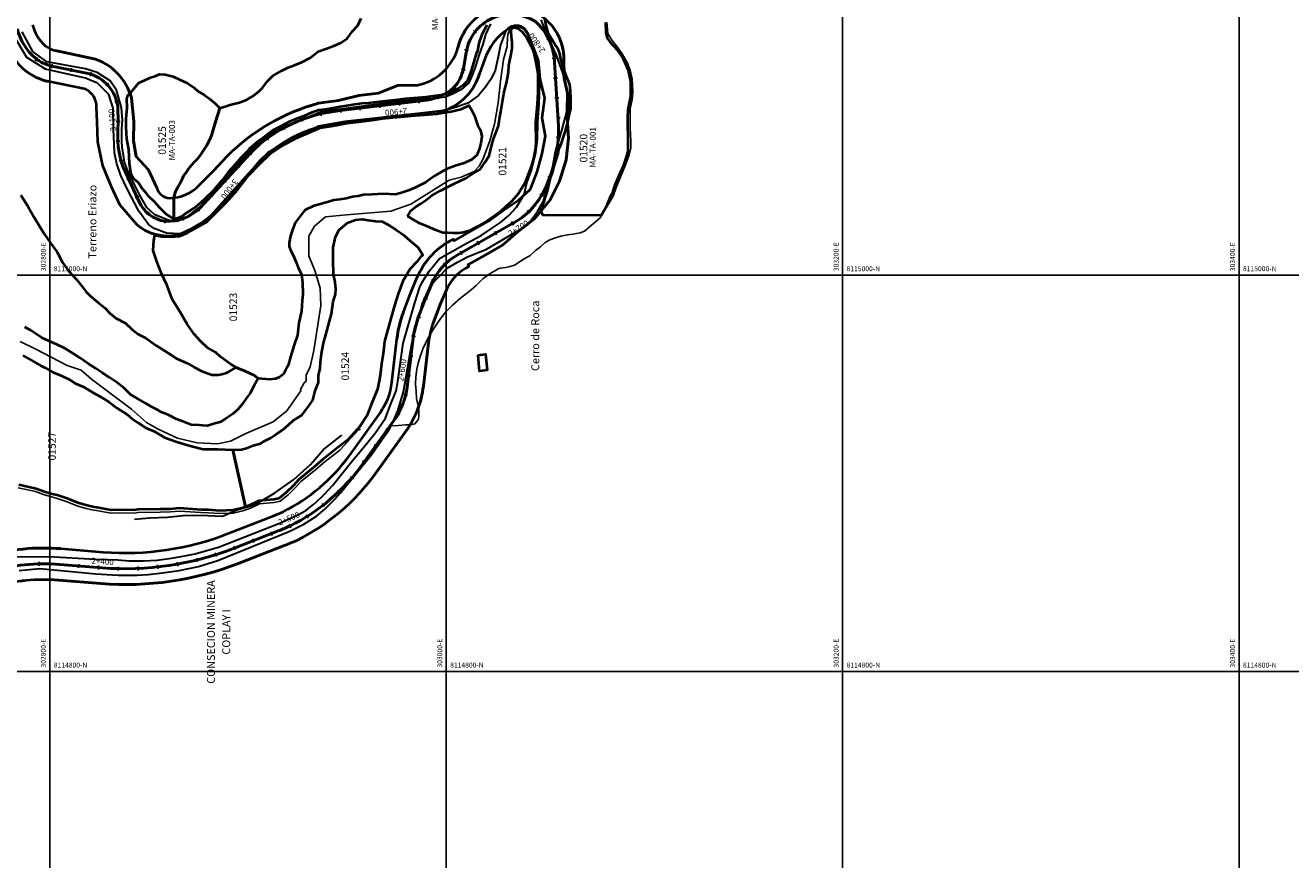
# Model space of a CAD drawing. Units: millimetres. Extents: x 229045 to 314040, y 8105558 to 8185122.
# Drawn here: x 302788 to 303426, y 8114705 to 8115126 of the extents above; entities that cross this region are included whole.
import ezdxf
from ezdxf.enums import TextEntityAlignment as Align

# ---------------------------------------------------------------- set-up
doc = ezdxf.new("R2010")
doc.units = ezdxf.units.MM
for name, color, linetype in [('ACEQUIA', 150, 'Continuous'), ('cgrid', 161, 'Continuous'), ('CODIGO', 181, 'Continuous'), ('coordenada', 161, 'Continuous'), ('ESTACA', 5, 'Continuous'), ('PROGRESIVA', 5, 'Continuous'), ('QUEBRADAS', 150, 'Continuous'), ('RIO', 150, 'Continuous'), ('TOPONIMIA$GENERA', 7, 'Continuous'), ('U.C.', 1, 'Continuous')]:
    doc.layers.add(name, color=color, linetype=linetype)
for name, color, linetype, lineweight in [('canal', 4, 'Continuous', 30), ('CARRETERA EXISTENTE', 251, 'Continuous', 30), ('CASAS', 7, 'Continuous', 40), ('DERECHO DE VIA', 30, 'Continuous', 40), ('EJE DE LA CARRETERA', 18, 'Continuous', 50), ('LINDERO DEL PREDIO', 3, 'Continuous', 40), ('NOMBRE DE LA CONSECIONES MINERAS', 7, 'Continuous', 0)]:
    doc.layers.add(name, color=color, linetype=linetype, lineweight=lineweight)
doc.styles.add('ARIAL', font='ARIAL.TTF')
doc.styles.add('GAP_E-Arial', font='ARIAL.TTF')
doc.styles.get("Standard").update_dxf_attribs({"font": 'ARIAL.TTF'})

# ---------------------------------------------------------------- blocks, each defined once
blk = doc.blocks.new('AeccTickLine')
blk.add_line((0, -0.5), (0, 0.5))

msp = doc.modelspace()

# ---------------------------------------------------------------- linework, layer by layer
at = {"layer": 'ACEQUIA', "linetype": 'Continuous'}
for points in [[(303081.032, 8115127.556), (303081.602, 8115121.836), (303083.632, 8115118.576), (303086.442, 8115115.056), (303088.732, 8115111.716), (303091.242, 8115107.316), (303092.822, 8115103.356), (303093.792, 8115099.126), (303094.142, 8115092.436), (303093.742, 8115088.566), (303092.862, 8115083.986), (303092.862, 8115080.726), (303092.862, 8115074.306), (303093.082, 8115067.616), (303093.082, 8115064.186), (303092.292, 8115060.666), (303090.532, 8115055.736), (303085.732, 8115044.296), (303084.232, 8115039.896), (303077.762, 8115028.916)], [(302784.102, 8114892.696), (302792.752, 8114890.786), (302796.892, 8114889.306), (302800.852, 8114888.086), (302803.232, 8114887.496), (302808.802, 8114885.686), (302814.112, 8114883.476), (302818.422, 8114882.256), (302822.112, 8114881.426), (302823.542, 8114881.226), (302830.862, 8114879.846), (302835.062, 8114880.056), (302842.442, 8114879.856), (302844.572, 8114880.256), (302855.702, 8114880.406), (302860.852, 8114880.506), (302865.362, 8114880.906), (302876.252, 8114880.156), (302880.032, 8114880.056), (302885.662, 8114879.656), (302892.682, 8114879.916), (302897.382, 8114881.066), (302901.212, 8114882.406), (302905.842, 8114884.616), (302913.232, 8114885.346), (302916.252, 8114885.936), (302920.292, 8114889.196), (302923.962, 8114892.866), (302926.702, 8114895.796), (302933.212, 8114901.076), (302938.882, 8114905.946), (302946.292, 8114911.766), (302955.782, 8114921.936), (302956.692, 8114922.306)]]:
    msp.add_lwpolyline(points, dxfattribs=at)
at = {"layer": 'canal'}
msp.add_polyline3d([(302842.784, 8114876.908, 2523.823), (302850.555, 8114877.55, 2523.823), (302859.4, 8114877.811, 2523.823), (302867.183, 8114878.744, 2523.823), (302875.977, 8114878.963, 2523.823), (302887.186, 8114878.364, 2523.823), (302894.572, 8114881.551, 2523.823), (302903.611, 8114884.265, 2523.823), (302913.327, 8114889.978, 2523.823), (302923.119, 8114896.899, 2523.823), (302931.532, 8114904.5, 2523.823), (302938.161, 8114912.068, 2523.823), (302947.364, 8114919.236, 2523.823)], dxfattribs=at)
at = {"layer": 'CARRETERA EXISTENTE'}
for points in [[(302781.759, 8114857.898, 2494.8), (302799.285, 8114858.058, 2494), (302823.021, 8114856.7, 2492), (302834.362, 8114856.294, 2491.569), (302840.065, 8114855.901, 2491.569), (302847.256, 8114855.901, 2491.569), (302854.21, 8114856.138, 2491.569), (302861.322, 8114857.244, 2491.569), (302866.222, 8114858.113, 2491.569), (302873.265, 8114859.456, 2489.6), (302879.781, 8114861.199, 2489.6), (302885.148, 8114862.788, 2489.6), (302916.455, 8114875.006, 2489.6), (302919.671, 8114876.569, 2488.203), (302925.101, 8114879.061, 2486.4), (302929.132, 8114881.17, 2486.4), (302933.852, 8114884.864, 2486.4), (302938.357, 8114889.247, 2485.6), (302942.862, 8114894.018, 2485.6), (302952.96, 8114906.668, 2485.6), (302957.359, 8114912.079, 2484.6), (302964.189, 8114920.271, 2483.284), (302969.421, 8114927.821, 2483.284), (302971.513, 8114933.638, 2483.239), (302974.749, 8114941.651, 2483.239), (302975.624, 8114946.374, 2483.239), (302978.268, 8114965.758, 2483.239), (302984.179, 8114986.003, 2482.924), (302986.779, 8114993.866, 0), (302987.94, 8114996.498, 0), (302991.396, 8115002.072, 0), (302996.595, 8115008.455, 2481.592), (303009.82, 8115015.823, 2480.987), (303017.665, 8115020.039, 2480.61), (303023.437, 8115023.885, 2480.61), (303027.359, 8115026.474, 2480.61), (303031.651, 8115030.172, 2480.61), (303035.425, 8115034.314, 2480.61), (303037.349, 8115037.347, 2480.61), (303039.273, 8115040.701, 2480.61), (303040.736, 8115046.496, 2480.717), (303043.047, 8115052.943, 2480.8), (303045.295, 8115061.635, 0), (303046.125, 8115068.448, 2480.8), (303046.185, 8115077.334, 0), (303046.952, 8115086.339, 0), (303047.307, 8115096.214, 0), (303047.304, 8115101.791, 0), (303045.115, 8115112.257, 0), (303041.623, 8115120.43, 0), (303039.194, 8115124.165, 0), (303036.039, 8115125.676, 2481), (303032.912, 8115125.545, 0), (303031.178, 8115124.521, 2481), (303029.73, 8115122.368, 2481), (303027.443, 8115116.242, 2481.827), (303026.161, 8115110.063, 2482.4), (303024.653, 8115103.205, 2483.6), (303022.618, 8115098.985, 2483.6), (303019.602, 8115094.615, 2483.6), (303016.363, 8115090.613, 2483.6), (303010.956, 8115086.705, 2483.6), (303003.54, 8115084.218, 2483.891), (302999.231, 8115083.083, 2484.4), (302985.596, 8115081.494, 2485.4), (302948.809, 8115077.536, 2487.13), (302935.59, 8115075.161, 2487.13), (302920.194, 8115067.859, 2489.2), (302909.838, 8115061.668, 2490.197), (302900.14, 8115051.316, 2490.8), (302881.067, 8115030.035, 2493.6), (302876.429, 8115026.413, 2495.8), (302871.545, 8115023.497, 2495.8), (302865.774, 8115020.771, 2495.8), (302858.803, 8115021.24, 2495.8), (302852.723, 8115023.457, 2497), (302849.719, 8115025.601, 2497.8), (302844.927, 8115032.321, 2499.4), (302839.062, 8115043.545, 2499.8), (302835.915, 8115050.265, 2499.8), (302833.769, 8115056.127, 2499.8), (302832.618, 8115061.726, 2499.8), (302832.403, 8115066.301, 2500.53), (302832.218, 8115073.538, 2500.673), (302831.963, 8115084.2, 2500.887), (302829.731, 8115091.197, 2500.887), (302824.151, 8115096.824, 2500.887), (302817.943, 8115099.389, 2501.155), (302797.856, 8115103.901, 2502.4), (302788.415, 8115109.735, 2502.6), (302781.702, 8115121.105, 2503.6)], [(302784.629, 8114851.016, 2495.8), (302794.962, 8114851.902, 2494.2), (302823.192, 8114849.233, 2492.4), (302834.487, 8114848.607, 2491.4), (302844.04, 8114848.677, 2491.4), (302849.614, 8114848.886, 2491.4), (302856.936, 8114849.724, 2491.4), (302865.257, 8114851.057, 2490.4), (302875.096, 8114853.044, 2490.4), (302884.855, 8114856.03, 2489.4), (302920.239, 8114870.432, 2487.4), (302922.085, 8114871.304, 2487.4), (302928.144, 8114874.268, 2486.2), (302934.56, 8114878.384, 2486.2), (302938.761, 8114881.929, 2486.4), (302941.271, 8114884.383, 2486.4), (302944, 8114887.165, 2486.4), (302946.734, 8114890.174, 2486.4), (302957.514, 8114903.397, 2486.4), (302961.968, 8114909.076, 2484.4), (302968.294, 8114918.025, 2484.4), (302971.428, 8114922.347, 2484.4), (302973.424, 8114926.553, 2484.4), (302975.655, 8114931.506, 2483.6), (302978.5, 8114941.195, 2483.309), (302982.734, 8114965.355, 2482.662), (302988.113, 8114985.622, 0), (302992.023, 8114994.738, 0), (303000.469, 8115003.576, 2481.346), (303005.742, 8115006.59, 2481.151), (303010.734, 8115009.235, 2481), (303020.278, 8115013.157, 0), (303033.748, 8115020.928, 2480.946), (303038.618, 8115023.819, 0), (303042.819, 8115027.743, 1132.427), (303046.05, 8115032.165, 2480.8), (303049.132, 8115037.366, 0), (303051.489, 8115045.311, 0), (303053.683, 8115053.74, 0), (303055.101, 8115062.308, 0), (303058.301, 8115072.902, 0), (303060.842, 8115082.365, 0), (303060.984, 8115092.532, 0), (303058.771, 8115101.995, 0), (303055.662, 8115110.989, 0), (303051.616, 8115119.498, 2481), (303047.933, 8115128.8, 0)], [(303022.31, 8115126.716, 0), (303019.752, 8115121.476, 2481.384), (303018.414, 8115116.613, 2481.8), (303016.382, 8115110.807, 2482.2), (303014.799, 8115105.494, 2481.831), (303013.159, 8115100.972, 0), (303011.402, 8115097.109, 0), (303007.443, 8115093.492, 2483.4), (303003.475, 8115091.395, 2483.4), (302999.403, 8115089.869, 2483.4), (302995.218, 8115089.247, 2483.4), (302988.712, 8115088.849, 0), (302973.093, 8115087.263, 2485.6), (302936.877, 8115082.341, 2488), (302912.557, 8115072.279, 2490.6), (302900.749, 8115062.777, 2491.2), (302884.311, 8115043.548, 2492.6), (302875.588, 8115034.373, 2492.6), (302868.563, 8115029.038, 2494.6), (302864.314, 8115026.99, 2495.127), (302861.076, 8115027.197, 2496.296), (302853.014, 8115030.434, 2497.6), (302848.918, 8115034.079, 2497.6), (302845.591, 8115039.963, 2499.4), (302841.553, 8115048.042, 2499.513), (302838.801, 8115053.734, 2499.513), (302837.776, 8115056.946, 2499.513), (302837.136, 8115060.527, 2499.513), (302836.58, 8115064.412, 2500.082), (302836.276, 8115068.012, 2500.082), (302836.377, 8115073.741, 2500.082), (302836.63, 8115078.267, 2500.082), (302836.224, 8115084.452, 2500.082), (302833.631, 8115093.296, 2500.082), (302830.486, 8115098.113, 2500.082), (302823.892, 8115102.219, 2501.439), (302818.045, 8115104.053, 2501.8), (302798.44, 8115107.577, 2503.2), (302791.509, 8115112.878, 2502.891), (302786.053, 8115122.765, 2503.2)]]:
    msp.add_polyline3d(points, dxfattribs=at)
at = {"layer": 'CASAS'}
msp.add_lwpolyline([(303016.072, 8114959.616), (303019.812, 8114960.157), (303020.606, 8114951.989), (303016.804, 8114951.603)], close=True, dxfattribs=at)
at = {"layer": 'cgrid'}
for p, q in [((302800, 8112139.356), (302800, 8141558.947)), ((303000, 8112139.356), (303000, 8141558.947)), ((303200, 8112139.356), (303200, 8141558.947)), ((303400, 8112139.356), (303400, 8141558.947)), ((291508.773, 8115000), (307279.902, 8115000)), ((291508.773, 8114800), (307279.902, 8114800))]:
    msp.add_line(p, q, dxfattribs=at)
at = {"layer": 'DERECHO DE VIA'}
for p, q in [((303044.375, 8115113.987, 2451.678), (303040.972, 8115122.468, 2451.678)), ((303040.972, 8115122.468, 2451.678), (303040.972, 8115122.468, 2451.678)), ((302823.109, 8115109.028, 2451.678), (302802.734, 8115113.295, 2451.678)), ((303046.534, 8115108.324, 2451.678), (303044.375, 8115113.987, 2451.678)), ((303020.221, 8115110.905, 2451.678), (303016.851, 8115101.784, 2451.678)), ((303047.328, 8115099.104, 2451.678), (303046.534, 8115108.324, 2451.678)), ((303059.592, 8115099.464, 2451.678), (303059.417, 8115110.061, 2451.678)), ((303059.417, 8115110.061, 2451.678), (303059.417, 8115110.061, 2451.678)), ((303061.748, 8115089.654, 2451.678), (303059.592, 8115099.464, 2451.678)), ((302818.145, 8115093.817, 2451.678), (302799.329, 8115097.659, 2451.678)), ((302975.477, 8115095.652, 2451.678), (302965.815, 8115091.798, 2451.678)), ((302985.508, 8115095.855, 2451.678), (302975.477, 8115095.652, 2451.678)), ((303049.751, 8115089.371, 2451.678), (303047.328, 8115099.104, 2451.678)), ((302842.369, 8115077.443, 2451.678), (302841.165, 8115089.39, 2451.678)), ((302945.696, 8115088.187, 2451.678), (302935.554, 8115086.726, 2451.678)), ((302935.554, 8115086.726, 2451.678), (302935.554, 8115086.726, 2451.678)), ((302955.885, 8115090.601, 2451.678), (302945.696, 8115088.187, 2451.678)), ((302965.815, 8115091.798, 2451.678), (302955.885, 8115090.601, 2451.678)), ((303048.393, 8115079.336, 2451.678), (303049.751, 8115089.371, 2451.678)), ((303061.044, 8115079.634, 2451.678), (303061.748, 8115089.654, 2451.678)), ((302823.845, 8115077.572, 2451.678), (302823.565, 8115084.796, 2451.678)), ((302977.022, 8115080.301, 2451.678), (302967.109, 8115078.943, 2451.678)), ((302986.953, 8115081.489, 2451.678), (302977.022, 8115080.301, 2451.678)), ((302998.703, 8115082.885, 2451.678), (302986.953, 8115081.489, 2451.678)), ((302824.285, 8115067.289, 2451.678), (302823.845, 8115077.572, 2451.678)), ((302842.187, 8115067.826, 2451.678), (302842.369, 8115077.443, 2451.678)), ((302947.674, 8115076.909, 2451.678), (302938.092, 8115075.284, 2451.678)), ((302938.092, 8115075.284, 2451.678), (302938.092, 8115075.284, 2451.678)), ((302957.179, 8115077.746, 2451.678), (302947.674, 8115076.909, 2451.678)), ((302967.109, 8115078.943, 2451.678), (302957.179, 8115077.746, 2451.678)), ((303050.068, 8115070.062, 2451.678), (303048.393, 8115079.336, 2451.678)), ((303061.639, 8115069.114, 2451.678), (303061.044, 8115079.634, 2451.678)), ((302843.531, 8115059.92, 2451.678), (302842.187, 8115067.826, 2451.678)), ((303048.46, 8115061.403, 2451.678), (303050.068, 8115070.062, 2451.678)), ((303060.495, 8115058.156, 2451.678), (303061.639, 8115069.114, 2451.678)), ((302826.732, 8115055.089, 2451.678), (302824.285, 8115067.289, 2451.678)), ((303045.948, 8115052.069, 2451.678), (303048.46, 8115061.403, 2451.678)), ((302831.163, 8115044.502, 2451.678), (302826.732, 8115055.089, 2451.678)), ((302849.751, 8115053.171, 2451.678), (302843.531, 8115059.92, 2451.678)), ((302889.438, 8115059.981, 2451.678), (302882.627, 8115052.595, 2451.678)), ((302905.671, 8115057.32, 2451.678), (302900.167, 8115050.603, 2451.678)), ((303057.111, 8115047.34, 2451.678), (303060.495, 8115058.156, 2451.678)), ((302853.978, 8115044.109, 2451.678), (302849.751, 8115053.171, 2451.678)), ((302882.627, 8115052.595, 2451.678), (302875.566, 8115045.543, 2451.678)), ((302900.167, 8115050.603, 2451.678), (302893.356, 8115043.217, 2451.678)), ((303042.459, 8115043.325, 2451.678), (303045.948, 8115052.069, 2451.678)), ((302835.39, 8115035.439, 2451.678), (302831.163, 8115044.502, 2451.678)), ((302875.566, 8115045.543, 2451.678), (302875.566, 8115045.543, 2451.678)), ((302893.356, 8115043.217, 2451.678), (302886.604, 8115035.895, 2451.678)), ((303036.503, 8115037.838, 2451.678), (303042.459, 8115043.325, 2451.678)), ((303052.501, 8115038.058, 2451.678), (303057.111, 8115047.34, 2451.678)), ((302886.604, 8115035.895, 2451.678), (302879.848, 8115028.085, 2451.678)), ((303029.398, 8115033.077, 2451.678), (303036.503, 8115037.838, 2451.678)), ((303044.64, 8115028.521, 2451.678), (303052.501, 8115038.058, 2451.678)), ((302843.915, 8115025.48, 2451.678), (302835.39, 8115035.439, 2451.678)), ((303021.375, 8115027.235, 2451.678), (303029.398, 8115033.077, 2451.678)), ((302879.848, 8115028.085, 2451.678), (302879.848, 8115028.085, 2451.678)), ((303012.693, 8115022.273, 2451.678), (303021.375, 8115027.235, 2451.678)), ((303036.109, 8115021.78, 2451.678), (303044.64, 8115028.521, 2451.678)), ((303001.525, 8115017.041, 2451.678), (303003.515, 8115018.179, 2451.678)), ((303003.515, 8115018.179, 2451.678), (303004.011, 8115017.31, 2451.678)), ((303004.011, 8115017.31, 2451.678), (303012.693, 8115022.273, 2451.678)), ((303028.322, 8115015.08, 2451.678), (303036.109, 8115021.78, 2451.678)), ((303010.959, 8115005.156, 2451.678), (303019.641, 8115010.118, 2451.678)), ((303019.641, 8115010.118, 2451.678), (303028.322, 8115015.08, 2451.678)), ((303009.465, 8115003.15, 2451.678), (303011.455, 8115004.287, 2451.678)), ((303011.455, 8115004.287, 2451.678), (303010.959, 8115005.156, 2451.678)), ((302982.126, 8114991.189, 2451.678), (302985.409, 8114998.913, 2451.678)), ((302978.444, 8114981.346, 2451.678), (302982.126, 8114991.189, 2451.678)), ((302996.989, 8114985.254, 2451.678), (303000.134, 8114992.655, 2451.678)), ((302993.429, 8114975.74, 2451.678), (302996.989, 8114985.254, 2451.678)), ((302972.598, 8114945.753, 2451.678), (302975.156, 8114967.728, 2451.678)), ((302988.491, 8114943.903, 2451.678), (302991.048, 8114965.878, 2451.678)), ((302951.307, 8114909.233, 2451.678), (302966.794, 8114930.771, 2451.678)), ((302964.298, 8114899.892, 2451.678), (302979.784, 8114921.431, 2451.678)), ((302889.743, 8114869.563, 2451.678), (302912.873, 8114878.582, 2451.678)), ((302895.555, 8114854.656, 2451.678), (302918.686, 8114863.676, 2451.678)), ((302805.569, 8114861.993, 2451.678), (302826.973, 8114860.302, 2451.678)), ((302804.309, 8114846.043, 2451.678), (302825.713, 8114844.352, 2451.678))]:
    msp.add_line(p, q, dxfattribs=at)
at = {"layer": 'DERECHO DE VIA', "elevation": 2451.678}
for points in [[(302791.267, 8115126.28, 0.1452793), (302797.787, 8115115.591, 0.0988636), (302802.734, 8115113.295), (302823.109, 8115109.028, -0.2433912), (302841.165, 8115089.39), (302842.369, 8115077.443), (302842.187, 8115067.826), (302843.531, 8115059.92), (302849.751, 8115053.171), (302853.978, 8115044.109, 0.3043832), (302860.329, 8115038.798, 0.2006125), (302875.566, 8115045.543), (302875.566, 8115045.543), (302882.627, 8115052.595), (302889.438, 8115059.981, -0.1299329), (302935.554, 8115086.726), (302935.554, 8115086.726), (302945.696, 8115088.187), (302955.885, 8115090.601), (302965.815, 8115091.798), (302975.477, 8115095.652), (302985.508, 8115095.855, 0.2807587), (303005.871, 8115114.683, -0.8727619), (303059.417, 8115110.061), (303059.417, 8115110.061), (303059.592, 8115099.464), (303061.748, 8115089.654), (303061.044, 8115079.634), (303061.639, 8115069.114), (303060.495, 8115058.156), (303057.111, 8115047.34), (303052.501, 8115038.058), (303044.64, 8115028.521), (303036.109, 8115021.78), (303028.322, 8115015.08), (303019.641, 8115010.118), (303010.959, 8115005.156), (303011.455, 8115004.287), (303009.465, 8115003.15, 0.1638596), (303000.134, 8114992.655), (302996.989, 8114985.254), (302993.429, 8114975.74, 0.0606079), (302991.048, 8114965.878), (302988.491, 8114943.903, -0.1275661), (302979.784, 8114921.431), (302964.298, 8114899.892, -0.1224166), (302924.575, 8114866.175, -0.0148132), (302918.686, 8114863.676), (302895.555, 8114854.656, -0.1131351), (302825.713, 8114844.352), (302804.309, 8114846.043, 0.0882507), (302772.236, 8114842.915)], [(302767.918, 8114858.321, -0.0882507), (302805.569, 8114861.993), (302826.973, 8114860.302, 0.1131351), (302889.743, 8114869.563), (302912.873, 8114878.582, 0.0141796), (302917.678, 8114880.615, 0.1217738), (302951.307, 8114909.233), (302966.794, 8114930.771, 0.1275661), (302972.598, 8114945.753), (302975.156, 8114967.728, -0.0606079), (302978.444, 8114981.346), (302982.126, 8114991.189), (302985.409, 8114998.913, -0.1638596), (303001.525, 8115017.041), (303003.515, 8115018.179), (303004.011, 8115017.31), (303012.693, 8115022.273), (303021.375, 8115027.235), (303029.398, 8115033.077), (303036.503, 8115037.838), (303042.459, 8115043.325), (303045.948, 8115052.069), (303048.46, 8115061.403), (303050.068, 8115070.062), (303048.393, 8115079.336), (303049.751, 8115089.371), (303047.328, 8115099.104), (303046.534, 8115108.324), (303044.375, 8115113.987), (303040.972, 8115122.468), (303040.972, 8115122.468, 0.3902108), (303033.418, 8115125.414, 0.1792811), (303020.221, 8115110.905), (303016.851, 8115101.784, -0.2458595), (302998.703, 8115082.885), (302986.953, 8115081.489), (302977.022, 8115080.301), (302967.109, 8115078.943), (302957.179, 8115077.746), (302947.674, 8115076.909), (302938.092, 8115075.284), (302938.092, 8115075.284, 0.1356116), (302905.671, 8115057.32), (302900.167, 8115050.603), (302893.356, 8115043.217), (302886.604, 8115035.895), (302879.848, 8115028.085), (302879.848, 8115028.085, -0.0531733), (302869.231, 8115021.716, -0.2854887), (302843.915, 8115025.48), (302835.39, 8115035.439), (302831.163, 8115044.502), (302826.732, 8115055.089), (302824.285, 8115067.289), (302823.845, 8115077.572), (302823.565, 8115084.796, 0.2904056), (302818.145, 8115093.817), (302799.329, 8115097.659, -0.1093111), (302787.646, 8115103.201, -0.1505082), (302775.801, 8115122.178)]]:
    msp.add_lwpolyline(points, format="xyb", dxfattribs=at)
at = {"layer": 'DERECHO DE VIA'}
for centre, radius, start, end in [((303032.328, 8115108.717, 2451.678), 27.122, 2.840115, 167.29298), ((302812.532, 8115131.919, 2451.678), 22, 194.85299, 227.917223), ((303046.401, 8115100.347, 2451.678), 28.229, 117.381774, 158.038063), ((303035.596, 8115119.838, 2451.678), 5.985, 26.067361, 111.332431), ((302806.011, 8115126.83, 2451.678), 13.927, 233.807039, 256.391512), ((302980.246, 8115121.972, 2451.678), 26.641, 281.390945, 344.12114), ((302813.161, 8115081.761, 2451.678), 29.025, 15.238444, 69.955692), ((302806.011, 8115126.83, 2451.678), 29.927, 232.146092, 257.099287), ((302989.721, 8115109.672, 2451.678), 28.253, 288.537171, 343.788166), ((302813.744, 8115085.034, 2451.678), 9.824, 358.611674, 63.386048), ((302963.086, 8114986.12, 2451.678), 104.305, 105.305059, 134.917582), ((302954.39, 8115007.632, 2451.678), 69.588, 103.544235, 134.435664), ((302861.111, 8115046.186, 2451.678), 7.429, 196.23942, 263.956884), ((302859.88, 8115060.395, 2451.678), 21.601, 271.190172, 316.564855), ((302859.601, 8115043.961, 2451.678), 24.24, 229.675281, 293.409057), ((302844.681, 8115074.677, 2451.678), 58.375, 294.870449, 307.045403), ((303020.381, 8114984.05, 2451.678), 38, 119.750636, 156.973705), ((303020.381, 8114984.05, 2451.678), 22, 119.750636, 156.973705), ((303032.767, 8114961.023, 2451.678), 58, 159.488673, 173.362005), ((303032.767, 8114961.023, 2451.678), 42, 159.488673, 173.362005), ((302940.813, 8114949.452, 2451.678), 32, 324.283073, 353.362005), ((302940.813, 8114949.452, 2451.678), 48, 324.283073, 353.362005), ((302876.612, 8114962.941, 2451.678), 92, 296.511311, 324.283073), ((302876.612, 8114962.941, 2451.678), 108, 296.366147, 324.283073), ((302879.451, 8114964.297, 2451.678), 92, 291.302238, 294.551753), ((302838.156, 8115001.861, 2451.678), 142, 265.483361, 291.302238), ((302879.451, 8114964.297, 2451.678), 108, 291.302238, 294.696917), ((302797.064, 8114754.328, 2451.678), 108, 85.483361, 105.656674), ((302838.156, 8115001.861, 2451.678), 158, 265.483361, 291.302238), ((302797.064, 8114754.328, 2451.678), 92, 85.483361, 105.656674)]:
    msp.add_arc(centre, radius, start, end, dxfattribs=at)
at = {"layer": 'EJE DE LA CARRETERA'}
msp.add_lwpolyline([(302783.534, 8115124.229, 0.1486558), (302792.722, 8115109.39, 0.1057672), (302801.02, 8115105.479), (302819.408, 8115101.778, -0.312394), (302834.305, 8115084.558), (302834.557, 8115077.564), (302834.393, 8115072.756, 0.1256342), (302838.136, 8115051.885), (302845.067, 8115037.025, 0.2463213), (302858.126, 8115027.165, 0.2158122), (302875.786, 8115033.985), (302901.117, 8115061.453, -0.1768207), (302946.603, 8115083.016), (302990.208, 8115088.275, 0.1459169), (303004.06, 8115094.789, 0.1300707), (303008.658, 8115104.071), (303010.066, 8115112.299, -0.5438536), (303045.002, 8115127.905, -0.1821868), (303054.415, 8115110.11), (303055.114, 8115099.332), (303056.667, 8115075.323, -0.1289484), (303048.171, 8115040.329, -0.1421728), (303032.728, 8115025.661), (303005.495, 8115010.095, 0.1638596), (302992.772, 8114995.784), (302989.557, 8114988.221), (302985.937, 8114978.543, 0.0606079), (302983.102, 8114966.803), (302980.545, 8114944.828, -0.1275661), (302973.289, 8114926.101), (302957.803, 8114904.563, -0.1221209), (302921.127, 8114873.395, -0.0145217), (302915.779, 8114871.129), (302892.649, 8114862.11, -0.1131351), (302826.343, 8114852.327), (302804.939, 8114854.018, 0.0882507), (302770.077, 8114850.618)], format="xyb", dxfattribs=at)
at = {"layer": 'LINDERO DEL PREDIO', "flags": 128}
for points in [[(303020.558, 8115126.117), (303017.919, 8115121.398), (303016.518, 8115116.999), (303015.767, 8115113.25), (303015.19, 8115111.68), (303013.401, 8115105.862), (303012.279, 8115102.163), (303010.515, 8115097.944), (303008.354, 8115095.674), (303006.227, 8115094.104), (303001.651, 8115091.875), (302997.487, 8115090.775), (302994.675, 8115090.495), (302989.711, 8115089.835), (302979.412, 8115088.986), (302974.036, 8115088.316), (302969.187, 8115087.726), (302960.719, 8115086.756), (302957.478, 8115086.526), (302953.669, 8115086.076), (302950.651, 8115085.636), (302946.512, 8115084.846), (302942.026, 8115084.066), (302938.728, 8115083.516), (302935.817, 8115083.187), (302932.131, 8115082.057), (302928.099, 8115080.267), (302925.304, 8115079.257), (302921.049, 8115077.468), (302918.583, 8115076.128), (302915.673, 8115074.668), (302912.762, 8115073.219), (302910.296, 8115071.429), (302907.608, 8115069.3), (302904.928, 8115067.51), (302900.608, 8115063.761), (302899.379, 8115062.191), (302896.469, 8115059.172), (302893.451, 8115055.813), (302889.979, 8115051.893), (302886.961, 8115047.864), (302882.03, 8115042.276), (302878.79, 8115039.026), (302875.879, 8115036.337), (302873.504, 8115034.247), (302868.499, 8115031.028), (302866.627, 8115029.648), (302863.799, 8115028.418), (302862.372, 8115028.399), (302862.537, 8115029.908), (302862.537, 8115031.948), (302862.537, 8115034.937), (302862.537, 8115039.176), (302863.321, 8115041.686), (302864.261, 8115043.875), (302865.827, 8115046.384), (302866.767, 8115048.424), (302867.402, 8115050.144), (302868.812, 8115051.713), (302870.057, 8115053.603), (302871.484, 8115055.483), (302873.042, 8115057.202), (302874.609, 8115058.932), (302876.184, 8115060.811), (302877.437, 8115062.691), (302879.004, 8115065.201), (302880.571, 8115068.02), (302881.511, 8115070.379), (302882.451, 8115073.359), (302883.547, 8115077.278), (302885.749, 8115084.186), (302889.484, 8115085.496), (302890.869, 8115085.956), (302893.483, 8115086.646), (302895.182, 8115086.896), (302899.198, 8115088.435), (302902.949, 8115090.555), (302905.638, 8115092.844), (302907.279, 8115094.554), (302909.612, 8115097.753), (302912.613, 8115100.563), (302916.918, 8115103.002), (302920.29, 8115104.782), (302923.473, 8115105.902), (302927.217, 8115107.401), (302931.348, 8115109.651), (302935.471, 8115112.83), (302939.222, 8115114.14), (302943.337, 8115115.64), (302946.899, 8115117.139), (302950.09, 8115119.389), (302952.712, 8115123.138), (302955.343, 8115125.947), (302957.017, 8115129.596)], [(303080.438, 8115127.387), (303080.587, 8115122.408), (303081.181, 8115119.619), (303082.64, 8115117.789), (303086.021, 8115113.83), (303089.237, 8115109.141), (303091.735, 8115103.422), (303092.906, 8115097.704), (303092.906, 8115090.085), (303091.587, 8115083.337), (303091.43, 8115079.738), (303091.43, 8115075.489), (303091.719, 8115070.06), (303091.578, 8115062.581), (303090.548, 8115059.072), (303089.229, 8115054.963), (303087.175, 8115050.124), (303084.974, 8115044.995), (303083.654, 8115041.186), (303082.624, 8115039.127), (303080.579, 8115034.148), (303078.229, 8115030.029), (303048.808, 8115030.319), (303047.926, 8115032.078), (303047.777, 8115033.628), (303049.385, 8115037.147), (303049.979, 8115039.047), (303051.15, 8115042.566), (303052.618, 8115049.014), (303053.797, 8115052.094), (303054.242, 8115054.443), (303056.534, 8115061.372), (303056.831, 8115063.641), (303058.2, 8115066.541), (303058.777, 8115068.81), (303059.956, 8115072.329), (303061.127, 8115076.428), (303062.009, 8115080.537), (303062.892, 8115084.067), (303062.892, 8115089.046), (303062.735, 8115093.035), (303062.446, 8115096.114), (303060.979, 8115099.483), (303059.527, 8115103.352), (303057.771, 8115108.931), (303057.326, 8115111.861), (303056.295, 8115114.5), (303055.124, 8115115.82), (303053.219, 8115119.039), (303051.611, 8115121.678), (303050.869, 8115124.168), (303050.424, 8115125.928), (303049.698, 8115129.447)], [(302785.374, 8115040.276), (302788.936, 8115034.797), (302791.905, 8115029.448), (302794.873, 8115024.699), (302797.24, 8115020.85), (302800.208, 8115016.551), (302803.77, 8115011.512), (302806.442, 8115006.323), (302809.402, 8115002.174), (302813.558, 8114997.875), (302816.823, 8114993.576), (302818.299, 8114991.497), (302820.385, 8114989.497), (302824.533, 8114986.088), (302827.798, 8114983.558), (302830.322, 8114980.739), (302833.29, 8114978.37), (302838.18, 8114975.7), (302841.593, 8114972.591), (302844.562, 8114970.211), (302848.272, 8114968.292), (302853.607, 8114964.513), (302859.553, 8114960.803), (302863.997, 8114957.994), (302869.34, 8114955.614), (302872.902, 8114953.545), (302876.753, 8114951.615), (302881.8, 8114949.766), (302884.908, 8114949.616), (302886.838, 8114950.056), (302889.072, 8114950.656), (302890.548, 8114951.396), (302894.061, 8114953.385), (302898.563, 8114951.546), (302903.313, 8114949.316), (302905.094, 8114947.836), (302903.024, 8114944.057), (302901.095, 8114940.498), (302899.157, 8114937.828), (302897.227, 8114934.999), (302894.861, 8114932.19), (302892.189, 8114929.82), (302888.627, 8114927.441), (302885.964, 8114925.811), (302883.292, 8114925.071), (302879.581, 8114923.882), (302877.058, 8114924.181), (302875.294, 8114924.251), (302871.278, 8114924.551), (302867.131, 8114926.181), (302863.865, 8114927.371), (302859.709, 8114929.44), (302856.147, 8114930.78), (302854.374, 8114932.11), (302851.703, 8114933.449), (302848.289, 8114935.379), (302844.438, 8114937.529), (302840.728, 8114939.748), (302837.471, 8114943.017), (302833.612, 8114945.977), (302830.05, 8114948.346), (302826.339, 8114950.866), (302823.23, 8114952.945), (302819.52, 8114955.164), (302815.224, 8114958.204), (302811.81, 8114960.423), (302807.811, 8114962.943), (302803.515, 8114965.022), (302799.351, 8114966.802), (302795.945, 8114968.431), (302790.305, 8114972.291), (302787.345, 8114973.7)], [(302786.471, 8114959.503), (302790.94, 8114956.994), (302795.261, 8114954.345), (302797.636, 8114953.295), (302801.544, 8114951.065), (302805.172, 8114949.526), (302809.633, 8114947.576), (302812.981, 8114945.347), (302817.03, 8114943.667), (302821.779, 8114940.738), (302825.399, 8114938.718), (302829.86, 8114936.069), (302833.909, 8114932.849), (302839.079, 8114929.64), (302841.453, 8114927.691), (302844.661, 8114925.451), (302848.429, 8114922.942), (302852.89, 8114921.062), (302857.92, 8114918.133), (302864.063, 8114915.903), (302870.759, 8114913.944), (302877.322, 8114912.274), (302881.082, 8114912.204), (302884.71, 8114912.204), (302892.379, 8114911.784), (302898.794, 8114883.151), (302896.947, 8114882.501), (302892.47, 8114881.401), (302885.692, 8114881.151), (302880.101, 8114881.551), (302876.324, 8114881.651), (302865.35, 8114882.401), (302860.773, 8114882.001), (302855.677, 8114881.901), (302844.422, 8114881.751), (302842.319, 8114881.351), (302835.038, 8114881.551), (302830.965, 8114881.351), (302823.783, 8114882.7), (302822.381, 8114882.901), (302818.794, 8114883.7), (302814.614, 8114884.89), (302809.32, 8114887.099), (302803.639, 8114888.939), (302801.256, 8114889.539), (302797.364, 8114890.729), (302793.175, 8114892.228), (302784.401, 8114894.168)]]:
    msp.add_lwpolyline(points, dxfattribs=at)
for points in [[(302980.492, 8115029.738), (302982.042, 8115032.408), (302984.129, 8115034.107), (302987.006, 8115035.937), (302989.752, 8115037.767), (302992.745, 8115040.116), (302996.926, 8115042.526), (303000.455, 8115044.355), (303004.116, 8115046.185), (303009.855, 8115048.924), (303012.997, 8115051.014), (303017.169, 8115053.363), (303019.519, 8115056.753), (303021.605, 8115060.142), (303023.048, 8115065.691), (303023.832, 8115068.7), (303025.134, 8115072.219), (303026.437, 8115075.349), (303026.957, 8115078.878), (303027.485, 8115082.527), (303028.532, 8115088.536), (303029.051, 8115091.675), (303029.579, 8115093.754), (303030.362, 8115096.894), (303030.882, 8115099.503), (303031.401, 8115102.373), (303031.665, 8115105.762), (303032.184, 8115108.241), (303032.704, 8115111.501), (303033.232, 8115114.64), (303033.355, 8115117.509), (303032.968, 8115119.989), (303032.704, 8115122.858), (303032.836, 8115124.158), (303033.751, 8115124.818), (303034.782, 8115124.888), (303036.349, 8115124.468), (303038.014, 8115123.158), (303040.595, 8115119.889), (303042.855, 8115115.46), (303044.297, 8115112.081), (303045.312, 8115106.522), (303046.285, 8115101.653), (303046.309, 8115092.195), (303045.955, 8115086.196), (303045.097, 8115077.038), (303045.246, 8115067.26), (303045.056, 8115064.051), (303043.976, 8115058.912), (303042.986, 8115055.283), (303040.818, 8115049.594), (303039.598, 8115046.485), (303036.34, 8115040.966), (303033.108, 8115037.307), (303030.28, 8115034.857), (303027.229, 8115031.938), (303024.797, 8115030.238), (303020.921, 8115027.509), (303015.487, 8115024.35), (303011.678, 8115022.43), (303008.552, 8115021.52), (303006.202, 8115021.26), (303003.325, 8115021.13), (303000.975, 8115021.39), (302998.369, 8115021.39), (302994.708, 8115022.69), (302990.536, 8115024.52), (302986.619, 8115026.089), (302982.966, 8115028.169)], [(302862.372, 8115028.399), (302858.769, 8115030.698), (302855.479, 8115033.997), (302852.807, 8115036.977), (302849.987, 8115039.646), (302848.264, 8115041.836), (302846.689, 8115043.715), (302844.809, 8115046.544), (302842.302, 8115048.734), (302841.049, 8115050.774), (302840.257, 8115056.262), (302839.952, 8115063.321), (302838.847, 8115068.81), (302838.542, 8115074.448), (302838.542, 8115078.847), (302839.012, 8115084.496), (302838.847, 8115088.885), (302839.317, 8115090.615), (302840.892, 8115092.184), (302843.094, 8115094.844), (302844.974, 8115097.043), (302847.951, 8115098.453), (302850.771, 8115099.713), (302853.121, 8115100.333), (302855.322, 8115101.433), (302858.142, 8115101.273), (302862.224, 8115100.183), (302865.827, 8115098.613), (302869.439, 8115096.884), (302872.729, 8115094.694), (302874.774, 8115092.804), (302877.907, 8115090.925), (302880.422, 8115089.205), (302883.242, 8115086.846), (302885.749, 8115084.186), (302883.547, 8115077.278), (302882.451, 8115073.359), (302881.511, 8115070.379), (302880.571, 8115068.02), (302879.004, 8115065.201), (302877.437, 8115062.691), (302876.184, 8115060.811), (302874.609, 8115058.932), (302873.042, 8115057.202), (302871.484, 8115055.483), (302870.057, 8115053.603), (302868.812, 8115051.713), (302867.402, 8115050.144), (302866.767, 8115048.424), (302865.827, 8115046.384), (302864.261, 8115043.875), (302863.321, 8115041.686), (302862.537, 8115039.176), (302862.537, 8115034.937), (302862.537, 8115031.948), (302862.537, 8115029.908)], [(302894.061, 8114953.385), (302891.051, 8114955.295), (302886.153, 8114958.824), (302883.597, 8114961.183), (302879.482, 8114963.533), (302875.953, 8114966.662), (302872.812, 8114970.191), (302869.283, 8114975.19), (302865.564, 8114981.649), (302861.828, 8114987.548), (302859.083, 8114995.186), (302856.345, 8115000.865), (302853.995, 8115006.943), (302852.222, 8115012.432), (302852.42, 8115017.431), (302853.014, 8115020.18), (302856.535, 8115019.49), (302861.144, 8115019.38), (302865.448, 8115019.65), (302869.538, 8115021.28), (302878.864, 8115026.619), (302883.564, 8115031.228), (302888.569, 8115036.287), (302894.844, 8115043.225), (302900.426, 8115050.504), (302905.44, 8115055.723), (302911.377, 8115061.431), (302917.083, 8115065.241), (302924.323, 8115069.12), (302936.411, 8115074.269), (302941.886, 8115075.168), (302949.901, 8115076.608), (302955.895, 8115077.378), (302963.852, 8115078.278), (302967.917, 8115078.958), (302973.005, 8115079.567), (302978.959, 8115079.957), (302984.327, 8115080.627), (302989.027, 8115080.847), (302995.318, 8115081.377), (303002.45, 8115082.557), (303007.53, 8115083.687), (303011.447, 8115085.646), (303012.626, 8115083.687), (303014.201, 8115080.347), (303015.767, 8115075.838), (303017.326, 8115073.099), (303017.92, 8115069.96), (303017.532, 8115066.63), (303016.749, 8115063.881), (303015.372, 8115060.552), (303012.815, 8115058.202), (303008.511, 8115056.243), (303004.982, 8115055.263), (303000.472, 8115053.693), (302997.132, 8115051.834), (302993.991, 8115049.874), (302989.48, 8115046.735), (302984.566, 8115044.195), (302981.036, 8115042.626), (302977.911, 8115041.646), (302974.382, 8115040.666), (302968.297, 8115041.056), (302962.607, 8115040.666), (302958.287, 8115040.566), (302955.549, 8115039.776), (302952.803, 8115039.586), (302949.472, 8115038.606), (302946.33, 8115038.217), (302943.387, 8115037.817), (302940.641, 8115037.037), (302936.922, 8115036.057), (302932.799, 8115034.877), (302928.676, 8115032.718), (302926.128, 8115029.578), (302923.778, 8115026.439), (302922.599, 8115023.31), (302921.42, 8115019.78), (302920.81, 8115016.351), (302920.81, 8115014.392), (302921.593, 8115012.232), (302922.772, 8115010.083), (302924.141, 8115006.943), (302925.32, 8115003.804), (302927.077, 8115000.275), (302927.472, 8114996.356), (302927.67, 8114990.477), (302927.283, 8114987.148), (302927.077, 8114981.849), (302925.708, 8114975.97), (302924.916, 8114969.692), (302923.358, 8114964.793), (302921.404, 8114958.724), (302920.216, 8114954.405), (302918.847, 8114952.055), (302917.866, 8114950.096), (302915.912, 8114948.526), (302913.949, 8114947.746), (302910.808, 8114947.356), (302905.094, 8114947.836), (302903.313, 8114949.316), (302898.563, 8114951.546)], [(302898.794, 8114883.151), (302892.379, 8114911.784), (302896.708, 8114912.064), (302899.223, 8114912.754), (302902.571, 8114914.014), (302906.339, 8114915.123), (302908.433, 8114916.453), (302911.501, 8114917.843), (302914.288, 8114919.803), (302917.504, 8114921.892), (302920.431, 8114924.401), (302922.814, 8114926.631), (302927.126, 8114929.28), (302930.342, 8114933.609), (302932.717, 8114936.969), (302933.83, 8114941.708), (302935.512, 8114945.757), (302935.652, 8114949.376), (302936.337, 8114953.075), (302936.617, 8114956.145), (302937.038, 8114960.334), (302938.01, 8114965.632), (302939.693, 8114971.771), (302941.078, 8114976.79), (302942.059, 8114980.549), (302943.04, 8114986.698), (302944.154, 8114990.257), (302944.294, 8114992.916), (302944.013, 8114996.396), (302943.172, 8115000.445), (302943.032, 8115007.553), (302943.032, 8115013.972), (302944.154, 8115019.271), (302945.959, 8115022.9), (302950.148, 8115026.389), (302954.197, 8115027.919), (302957.817, 8115028.269), (302960.612, 8115027.719), (302964.38, 8115027.299), (302967.728, 8115027.019), (302970.523, 8115025.479), (302974.712, 8115022.83), (302978.612, 8115020.181), (302981.828, 8115017.251), (302985.869, 8115013.902), (302988.252, 8115010.143), (302987.41, 8115009.583), (302985.168, 8115006.724), (302981.886, 8115003.134), (302978.192, 8114996.966), (302975.817, 8114990.627), (302973.838, 8114984.688), (302971.208, 8114975.05), (302969.938, 8114970.241), (302968.833, 8114966.472), (302968.132, 8114960.344), (302967.431, 8114955.315), (302966.648, 8114949.606), (302966.227, 8114946.637), (302965.378, 8114942.468), (302961.997, 8114934.299), (302959.878, 8114928.93), (302956.341, 8114923.702), (302950.396, 8114916.983), (302945.407, 8114912.984), (302937.928, 8114907.105), (302932.247, 8114902.226), (302925.667, 8114896.898), (302922.88, 8114893.908), (302919.293, 8114890.319), (302915.599, 8114887.34), (302913.01, 8114886.84), (302905.432, 8114886.08), (302900.641, 8114883.79)]]:
    msp.add_lwpolyline(points, close=True, dxfattribs=at)
at = {"layer": 'QUEBRADAS', "linetype": 'Continuous'}
msp.add_lwpolyline([(302972.782, 8114924.006), (302975.892, 8114924.136), (302979.392, 8114924.396), (302982.112, 8114924.526), (302984.182, 8114924.916), (302985.092, 8114925.946), (302986.002, 8114927.376), (302986.262, 8114929.186), (302986.262, 8114932.296), (302985.092, 8114937.746), (302984.832, 8114941.496), (302984.572, 8114944.996), (302984.702, 8114948.756), (302985.222, 8114952.516), (302985.822, 8114955.566), (302986.862, 8114958.936), (302988.412, 8114963.076), (302990.492, 8114967.746), (302993.082, 8114972.016), (302995.412, 8114975.516), (302997.232, 8114978.246), (302999.892, 8114981.546), (303003.132, 8114984.786), (303007.412, 8114988.546), (303011.562, 8114991.786), (303015.062, 8114994.766), (303018.692, 8114998.266), (303022.132, 8115000.796), (303024.462, 8115002.216), (303026.282, 8115003.256), (303027.322, 8115003.516), (303028.612, 8115003.646), (303030.042, 8115003.776), (303032.242, 8115004.296), (303034.452, 8115005.066), (303036.392, 8115006.236), (303038.982, 8115008.046), (303042.162, 8115009.796), (303045.012, 8115012.386), (303047.612, 8115014.336), (303049.942, 8115016.536), (303052.272, 8115017.826), (303054.612, 8115018.736), (303056.682, 8115019.386), (303058.502, 8115019.776), (303061.292, 8115020.356), (303063.892, 8115020.746), (303067.522, 8115021.396), (303069.722, 8115022.176), (303077.762, 8115028.916)], dxfattribs=at)
at = {"layer": 'RIO', "linetype": 'Continuous'}
msp.add_lwpolyline([(302785.032, 8114966.536), (302793.012, 8114962.616), (302808.782, 8114954.396), (302815.832, 8114951.986), (302820.992, 8114947.496), (302841.292, 8114932.366), (302848.732, 8114925.686), (302854.402, 8114922.396), (302864.502, 8114917.716), (302874.352, 8114915.396), (302884.672, 8114914.876), (302891.132, 8114916.246), (302898.962, 8114920.176), (302912.772, 8114926.026), (302919.552, 8114931.536), (302926.702, 8114941.696), (302926.542, 8114942.326), (302928.422, 8114945.606), (302929.362, 8114946.576), (302929.402, 8114949.506), (302931.292, 8114953.766), (302933.232, 8114961.976), (302936.732, 8114984.756), (302936.452, 8114993.506), (302933.642, 8115002.336), (302930.712, 8115009.726), (302930.632, 8115019.586), (302933.632, 8115024.676), (302939.112, 8115029.456), (302949.732, 8115030.486), (302972.072, 8115032.256), (302982.122, 8115035.856), (303001.462, 8115047.866), (303007.582, 8115049.476), (303014.172, 8115052.266), (303016.672, 8115054.956), (303018.542, 8115058.346), (303021.862, 8115067.206), (303024.372, 8115076.186), (303026.162, 8115086.866), (303027.372, 8115097.836), (303028.962, 8115108.766), (303030.702, 8115115.276), (303030.982, 8115120.186), (303031.342, 8115121.896), (303031.882, 8115123.416), (303032.682, 8115124.106)], dxfattribs=at)

# ---------------------------------------------------------------- block references
at = {"layer": 'ESTACA', "linetype": 'Continuous', "zscale": 2}
for p, xscale, yscale, rotation in [((303014.5, 8115122.905), 2.000000000285798, 2, 227.3020445070204), ((303051.569, 8115119.401), 2.00000000004822, 2, 126.96354963788), ((303010.26, 8115113.527), 1.999999999641112, 2, 255.2512052365606), ((302793.265, 8115108.989), 2.000000000031084, 2, 144.4985264302572), ((302801.023, 8115105.479), 2.000000000066604, 2, 171.3859258232057), ((303054.462, 8115109.393), 2.000000000247223, 2, 97.67547450126806), ((302810.837, 8115103.503), 2.000000000066604, 2, 171.3859258232057), ((302820.627, 8115101.422), 2.000000000171208, 2, 161.923512080103), ((303008.568, 8115103.648), 1.999999999570833, 2, 257.322931370913), ((303055.114, 8115099.332), 2.000000000247222, 2, 91.68085350905888), ((302828.983, 8115096.12), 1.999999999788405, 2, 133.2756223362942), ((303004.06, 8115094.789), 1.999999999934056, 2, 231.8179948341578), ((302833.773, 8115087.46), 2.000000000166423, 2, 104.6277325740117), ((302976.388, 8115086.608), 2.000000000005684, 2, 185.7465525608609), ((302986.318, 8115087.806), 2.000000000005684, 2, 185.7465525608609), ((302995.77, 8115089.739), 1.999999999871002, 2, 203.1701050706398), ((303055.749, 8115089.512), 2.000000000247223, 2, 91.35064542265745), ((302936.732, 8115081.415), 2.000000000048404, 2, 192.5068968663897), ((302946.603, 8115083.016), 1.9999999999829, 2, 9.946194279659782), ((302956.528, 8115084.213), 2.000000000005684, 2, 185.7465525608609), ((302966.458, 8115085.411), 2.000000000005684, 2, 185.7465525608609), ((302834.559, 8115077.498), 2.000000000269342, 2, 89.60130355796943), ((302918.118, 8115074.298), 2.000000000215518, 2, 210.1363674930525), ((302927.188, 8115078.493), 1.99999999998365, 2, 201.3216321695693), ((303056.567, 8115079.529), 2.000000000247223, 2, 91.35064542265745), ((302834.405, 8115067.593), 1.999999999842202, 2, 91.71845319466127), ((302909.668, 8115068.885), 1.999999999969209, 2, 218.9511027915718), ((303056.536, 8115069.532), 2.000000000083928, 2, 85.3162084212759), ((302901.117, 8115061.453), 1.999999999918024, 2, 227.7658381017006), ((302835.945, 8115057.738), 1.999999999933158, 2, 106.042398074281), ((302895.153, 8115054.986), 2.000000000063073, 2, 228.8448270427456), ((303055.195, 8115059.586), 1.999999999577191, 2, 74.89879395968171), ((302839.719, 8115048.492), 2.000000000345636, 2, 115.0039874292749), ((302888.342, 8115047.6), 2.000000000063073, 2, 228.8448270427456), ((303052.267, 8115049.392), 1.99999999999557, 1.999999999999999, 67.04032443604477), ((302843.945, 8115039.429), 2.000000000345636, 2, 115.0039874292749), ((302881.589, 8115040.278), 2.000000000063073, 2, 228.8448270427456), ((303048.171, 8115040.329), 1.99999999999557, 2, 62.32325988214229), ((302849.46, 8115031.233), 1.999999999702599, 2, 136.0502812942732), ((302867.23, 8115028.497), 1.999999999979417, 2, 196.4403065878335), ((302874.891, 8115033.027), 2.000000000150521, 2, 225.0881963527592), ((303041.614, 8115031.985), 1.999999999889619, 2, 41.13158293202856), ((302858.126, 8115027.165), 2.000000000027706, 2, 167.7924168340863), ((303033.527, 8115026.127), 1.999999999933468, 2, 30.71416847541714), ((303016.167, 8115016.195), 2.000000000208405, 2, 29.75063628764708), ((303024.849, 8115021.158), 2.000000000208405, 2, 29.75063628764708), ((303007.485, 8115011.233), 2.000000000208405, 2, 29.75063628764708), ((302999.365, 8115005.458), 2.000000000223666, 2, 44.47099474973167), ((302993.517, 8114997.403), 1.999999999943162, 2, 63.56958791520862), ((302989.557, 8114988.221), 1.999999999945685, 2, 69.48867293198194), ((302986.053, 8114978.855), 1.999999999945685, 2, 69.48867293198194), ((302983.443, 8114969.219), 2.00000000012984, 2, 80.56546276113585), ((302982.228, 8114959.294), 1.999999999626784, 2, 83.36200539427446), ((302981.072, 8114949.361), 1.999999999626784, 2, 83.36200539427446), ((302979.552, 8114939.487), 1.999999999566106, 2, 75.5748525438009), ((302975.882, 8114930.213), 2.000000000081714, 2, 61.25090767311665), ((302970.291, 8114921.931), 2.000000000008261, 2, 54.28307340209216), ((302964.453, 8114913.812), 2.000000000008261, 2, 54.28307340209216), ((302958.615, 8114905.693), 2.000000000008261, 2, 54.28307340209216), ((302952.483, 8114897.799), 1.999999999687045, 2, 49.35123371252237), ((302945.601, 8114890.55), 2.000000000177016, 2, 43.6216557751946), ((302938.029, 8114884.024), 1.999999999809844, 2, 37.89207781144786), ((302929.844, 8114878.286), 2.000000000182465, 2, 32.16249987597517), ((302911.874, 8114869.606), 1.99999999990407, 2, 21.30223837844829), ((302921.127, 8114873.395), 2.000000000111093, 2, 24.63014203138338), ((302893.241, 8114862.34), 1.99999999990407, 2, 21.30223837844829), ((302902.557, 8114865.973), 1.99999999990407, 2, 21.30223837844829), ((302874.204, 8114856.257), 1.999999999942497, 2, 13.90538253500067), ((302883.823, 8114858.982), 1.999999999918332, 2, 17.72510116927794), ((302794.647, 8114854.299), 1.999999999994661, 2, 1.384834340942238), ((302814.609, 8114853.254), 2.000000000034533, 2, 355.4833614611944), ((302824.578, 8114852.467), 2.000000000034533, 2, 355.4833614611944), ((302834.56, 8114851.904), 1.999999999990304, 2, 358.6265079926829), ((302844.558, 8114851.998), 1.999999999976909, 2, 2.446226629942073), ((302854.527, 8114852.757), 2.000000000052159, 2, 6.265945281246227), ((302864.424, 8114854.179), 2.000000000092931, 2, 10.08566391956095)]:
    msp.add_blockref('AeccTickLine', p, dxfattribs=dict(at, xscale=xscale, yscale=yscale, rotation=rotation))

# ---------------------------------------------------------------- texts
at = {"layer": 'CODIGO', "char_height": 3, "width": 25.18335, "attachment_point": 1, "rotation": 90}
for s, insert in [('MA-TA-002', (302992.911, 8115123.658)), ('MA-TA-003', (302860.128, 8115057.829)), ('MA-TA-001', (303072.456, 8115054.31))]:
    msp.add_mtext(s, dxfattribs=dict(at, insert=insert))
at = {"layer": 'coordenada'}
for s, p in [('302800-E', (302798, 8115002)), ('303200-E', (303198, 8115002)), ('303400-E', (303398, 8115002)), ('302800-E', (302798, 8114802)), ('303000-E', (302998, 8114802)), ('303200-E', (303198, 8114802)), ('303400-E', (303398, 8114802))]:
    msp.add_text(s, height=2.5, rotation=90, dxfattribs=at).set_placement(p)
for s, p in [('8115000-N', (302802, 8115002)), ('8115000-N', (303202, 8115002)), ('8115000-N', (303402, 8115002)), ('8114800-N', (302802, 8114802)), ('8114800-N', (303002, 8114802)), ('8114800-N', (303202, 8114802)), ('8114800-N', (303402, 8114802))]:
    msp.add_text(s, height=2.5, dxfattribs=at).set_placement(p)
at = {"layer": 'NOMBRE DE LA CONSECIONES MINERAS', "style": 'ARIAL'}
for s, p in [('CONSECION MINERA', (302884.572, 8114819.94)), ('COPLAY I', (302892.263, 8114819.996))]:
    msp.add_text(s, height=4, rotation=90, dxfattribs=at).set_placement(p, align=Align.BOTTOM_CENTER)
at = {"layer": 'PROGRESIVA', "style": 'GAP_E-Arial'}
for s, rotation, p in [('2+800', 125.718192, (303050.261, 8115113.331)), ('3+100', 95.189246, (302833.56, 8115072.707)), ('2+900', 184.501195, (302980.327, 8115084.244)), ('3+000', 232.887193, (302892.882, 8115048.826)), ('2+700', 31.983779, (303032.401, 8115019.399)), ('2+600', 81.197609, (302978.328, 8114946.174)), ('2+500', 22.56044, (302915.93, 8114873.663)), ('2+400', 355.850137, (302820.865, 8114854.532))]:
    msp.add_text(s, height=3, rotation=rotation, dxfattribs=at).set_placement(p)
at = {"layer": 'TOPONIMIA$GENERA', "linetype": 'Continuous', "style": 'ARIAL'}
for s, p in [('Terreno Eriazo', (302823.524, 8115008.348)), ('Cerro de Roca', (303046.932, 8114951.622))]:
    msp.add_text(s, height=4, rotation=90, dxfattribs=at).set_placement(p)
at = {"layer": 'U.C.', "style": 'ARIAL'}
for s, p in [('01525', (302859.781, 8115067.979)), ('01520', (303072.405, 8115064.056)), ('01521', (303031.49, 8115057.422)), ('01523', (302895.651, 8114983.888)), ('01524', (302952.132, 8114954.075)), ('01527', (302804.212, 8114913.692))]:
    msp.add_text(s, height=3.81, rotation=90, dxfattribs=at).set_placement(p, align=Align.BOTTOM_CENTER)

doc.saveas('drawing.dxf')
